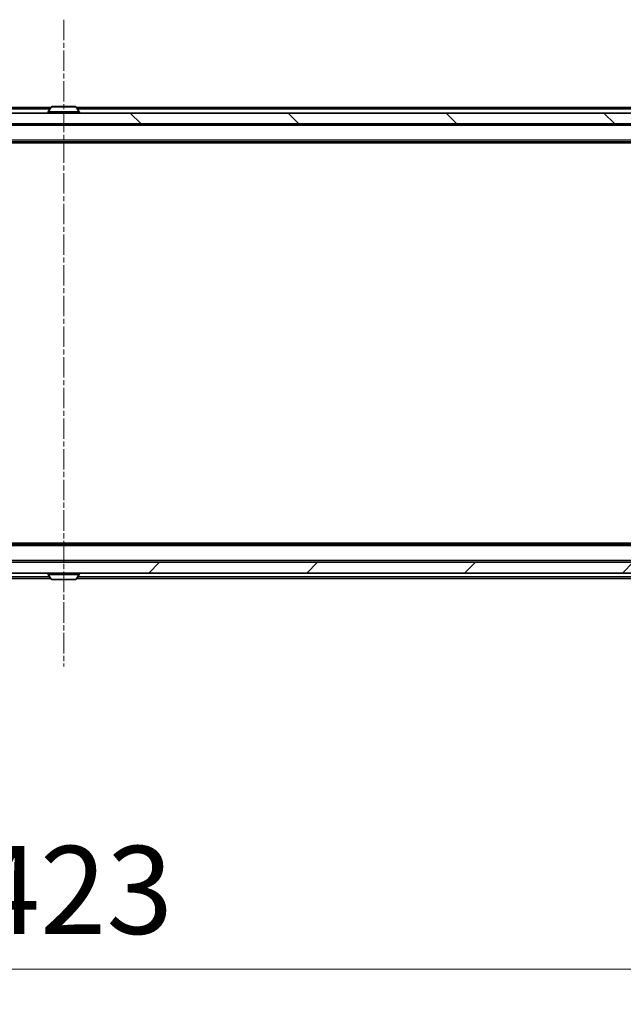
# Model space of a CAD drawing. Units: millimetres. Extents: x 0 to 8131, y 0 to 1826.
# Drawn here: x 1367 to 1478, y 119 to 301 of the extents above; entities that cross this region are included whole.
import ezdxf

# ---------------------------------------------------------------- set-up
doc = ezdxf.new("R2010")
doc.units = ezdxf.units.MM
doc.header["$LTSCALE"] = 0.666667
doc.linetypes.add('CHAIN', pattern=[0.3543, 0.2362, -0.0295, 0.0591, -0.0295])
doc.layers.get('Defpoints').update_dxf_attribs({"lineweight": 25})
for name, color, linetype, lineweight in [('Centerline (ISO)', 131, 'Continuous', 18), ('Dimension (ISO)', 7, 'Continuous', 18), ('Dimension (ISO) @ 1', 7, 'Continuous', 18), ('Hatch (ISO)', 1, 'Continuous', 18), ('Visible (ISO)', 7, 'Continuous', 35), ('Visible Narrow (ISO)', 7, 'Continuous', 25)]:
    doc.layers.add(name, color=color, linetype=linetype, lineweight=lineweight)
doc.styles.add('Note Text (TK)', font='MS PGothic.ttf')
doc.dimstyles.new('Default - Method 1b (TK)', dxfattribs={"dimscale": 0.666667, "dimtxt": 2.5, "dimasz": 2.5, "dimexe": 1, "dimexo": 1.5, "dimgap": 1, "dimtad": 1, "dimtoh": 1, "dimrnd": 1e-08, "dimdsep": 46, "dimtxsty": 'Note Text (TK)', "dimcen": 0.09, "dimdle": 5, "dimclrd": 100, "dimclre": 100, "dimclrt": 7, "dimadec": 1, "dimazin": 1, "dimtfac": 1, "dimtmove": 0, "dimatfit": 3, "dimfxl": 1, "dimtolj": 1, "dimlwd": -1, "dimlwe": -1, "dimarcsym": 0})

# ---------------------------------------------------------------- blocks, each defined once
blk = doc.blocks.new('*D81')
at = {"layer": 'Defpoints', "color": 0}
for p in [(1163.42, 203.89), (1586.42, 203.89), (1586.42, 125.89)]:
    blk.add_point(p, dxfattribs=at)
at = {"layer": 'Dimension (ISO)', "color": 100}
for p, q in [((1163.42, 194.14), (1163.42, 119.39)), ((1586.42, 194.14), (1586.42, 119.39)), ((1179.67, 125.89), (1570.17, 125.89))]:
    blk.add_line(p, q, dxfattribs=at)
for points in [[(1179.67, 128.6), (1179.67, 123.18), (1163.42, 125.89)], [(1570.17, 128.6), (1570.17, 123.18), (1586.42, 125.89)]]:
    blk.add_solid(points, dxfattribs=at)
at = {"layer": 'Dimension (ISO)', "color": 7, "insert": (1358.21, 140.52), "char_height": 16.25, "attachment_point": 4, "style": 'Note Text (TK)'}
blk.add_mtext('\\A1;423', dxfattribs=at)

msp = doc.modelspace()

# ---------------------------------------------------------------- hatches: boundary and pattern name
at = {"layer": 'Hatch (ISO)'}
h = msp.add_hatch(dxfattribs=at)
h.set_pattern_fill('ANSI31', color=256, scale=165.1, angle=90.0002105, style=0)
h.set_pattern_definition([(135.0002, (176.417, -52), (-14.59286, -14.59297), [])])
h.paths.add_polyline_path([(1165.21939, 284.09143), (1165.21939, 282.09143), (1584.61939, 282.09143), (1584.61939, 284.09143)])
h = msp.add_hatch(dxfattribs=at)
h.set_pattern_fill('ANSI31', color=256, scale=165.1, style=0)
h.set_pattern_definition([(45, (176.417, -52), (-14.59292, 14.59292), [])])
h.paths.add_polyline_path([(1165.21939, 201.09143), (1165.21939, 199.09143), (1584.61939, 199.09143), (1584.61939, 201.09143)])

# ---------------------------------------------------------------- linework, layer by layer
at = {"layer": 'Centerline (ISO)', "linetype": 'CHAIN', "ltscale": 23.990969}
msp.add_line((1374.91939, 301.34143), (1374.91939, 181.84143), dxfattribs=at)
at = {"layer": 'Visible (ISO)'}
for p, q in [((1584.61939, 284.09143), (1165.21939, 284.09143)), ((1372.53939, 285.09143), (1184.91939, 285.09143)), ((1372.01939, 284.19143), (1372.01939, 284.23215)), ((1372.61024, 285.20043), (1372.05171, 284.34114)), ((1377.06086, 285.29143), (1372.77793, 285.29143)), ((1377.22855, 285.20043), (1377.78708, 284.34114)), ((1564.91939, 285.09143), (1377.29939, 285.09143)), ((1377.81939, 284.19143), (1377.81939, 284.23215)), ((1165.21939, 282.09143), (1584.61939, 282.09143)), ((1564.91939, 278.79143), (1184.91939, 278.79143)), ((1555.85273, 278.59143), (1193.98606, 278.59143)), ((1564.91939, 204.39143), (1184.91939, 204.39143)), ((1555.85273, 204.59143), (1193.98606, 204.59143)), ((1584.61939, 201.09143), (1165.21939, 201.09143)), ((1165.21939, 199.09143), (1584.61939, 199.09143)), ((1372.01939, 198.99143), (1372.01939, 198.95072)), ((1372.61024, 197.98244), (1372.05171, 198.84172)), ((1377.22855, 197.98244), (1377.78708, 198.84172)), ((1377.81939, 198.99143), (1377.81939, 198.95072)), ((1372.53939, 198.09143), (1201.21939, 198.09143)), ((1372.77793, 197.89143), (1377.06086, 197.89143)), ((1548.61939, 198.09143), (1377.29939, 198.09143))]:
    msp.add_line(p, q, dxfattribs=at)
for centre, radius, start, end in [((1372.21939, 284.23215), 0.2, 146.9761324, 180), ((1372.11939, 284.19143), 0.1, 180, 270), ((1372.77793, 285.09143), 0.2, 90, 146.9761324), ((1377.06086, 285.09143), 0.2, 33.0238676, 90), ((1377.71939, 284.19143), 0.1, 270, 0), ((1377.61939, 284.23215), 0.2, 0, 33.0238676), ((1372.11939, 198.99143), 0.1, 90, 180), ((1372.21939, 198.95072), 0.2, 180, 213.0238676), ((1377.71939, 198.99143), 0.1, 0, 90), ((1377.61939, 198.95072), 0.2, 326.9761324, 0), ((1372.77793, 198.09143), 0.2, 213.0238676, 270), ((1377.06086, 198.09143), 0.2, 270, 326.9761324)]:
    msp.add_arc(centre, radius, start, end, dxfattribs=at)
for points, knots in [([(1372.90186, 285.29142), (1372.90116, 285.29143), (1372.90046, 285.29143), (1372.89873, 285.29143), (1372.8977, 285.29143), (1372.89667, 285.29143)], [-0.0002305990761, -0.0002305990761, -0.0002305990761, -0.0002305990761, 0, 0, 0.0003383294466, 0.0003383294466, 0.0003383294466, 0.0003383294466]), ([(1372.89667, 285.29143), (1372.89761, 285.29143), (1372.89854, 285.29143), (1372.90014, 285.29142), (1372.90081, 285.29142), (1372.90148, 285.29141)], [-0.0003383294466, -0.0003383294466, -0.0003383294466, -0.0003383294466, 0, 0, 0.000241517914, 0.000241517914, 0.000241517914, 0.000241517914]), ([(1375.30875, 285.29143), (1375.30868, 285.29143), (1375.30861, 285.29143), (1375.30824, 285.29142), (1375.30793, 285.29142), (1375.30763, 285.29141)], [-0.0000542496569, -0.0000542496569, -0.0000542496569, -0.0000542496569, 0, 0, 0.0002415179139, 0.0002415179139, 0.0002415179139, 0.0002415179139]), ([(1375.30875, 285.29142), (1375.3089, 285.29143), (1375.30904, 285.29143), (1375.30941, 285.29143), (1375.30962, 285.29143), (1375.30984, 285.29143)], [-0.0002305990761, -0.0002305990761, -0.0002305990761, -0.0002305990761, 0, 0, 0.0003383294466, 0.0003383294466, 0.0003383294466, 0.0003383294466]), ([(1374.53004, 197.89145), (1374.52989, 197.89144), (1374.52974, 197.89144), (1374.52938, 197.89144), (1374.52917, 197.89143), (1374.52895, 197.89143)], [-0.0002305990761, -0.0002305990761, -0.0002305990761, -0.0002305990761, 0, 0, 0.0003383294466, 0.0003383294466, 0.0003383294466, 0.0003383294466]), ([(1374.53004, 197.89144), (1374.53011, 197.89144), (1374.53018, 197.89144), (1374.53055, 197.89145), (1374.53086, 197.89145), (1374.53116, 197.89146)], [-0.0000542496569, -0.0000542496569, -0.0000542496569, -0.0000542496569, 0, 0, 0.0002415179139, 0.0002415179139, 0.0002415179139, 0.0002415179139]), ([(1376.93692, 197.89145), (1376.93763, 197.89144), (1376.93833, 197.89144), (1376.94006, 197.89144), (1376.94109, 197.89143), (1376.94212, 197.89143)], [-0.0002305990761, -0.0002305990761, -0.0002305990761, -0.0002305990761, 0, 0, 0.0003383294466, 0.0003383294466, 0.0003383294466, 0.0003383294466]), ([(1376.94212, 197.89143), (1376.94118, 197.89143), (1376.94025, 197.89144), (1376.93864, 197.89145), (1376.93798, 197.89145), (1376.93731, 197.89146)], [-0.0003383294466, -0.0003383294466, -0.0003383294466, -0.0003383294466, 0, 0, 0.000241517914, 0.000241517914, 0.000241517914, 0.000241517914])]:
    msp.add_open_spline(points, degree=3, knots=knots, dxfattribs=at)
at = {"layer": 'Visible Narrow (ISO)'}
for p, q in [((1372.34439, 284.79143), (1184.91939, 284.79143)), ((1377.81939, 284.23215), (1372.01939, 284.23215)), ((1372.01939, 284.19143), (1377.81939, 284.19143)), ((1377.78708, 284.34114), (1372.05171, 284.34114)), ((1377.22855, 285.20043), (1372.61024, 285.20043)), ((1564.91939, 284.79143), (1377.49439, 284.79143)), ((1564.91939, 281.79143), (1184.91939, 281.79143)), ((1564.91939, 279.09143), (1184.91939, 279.09143)), ((1564.91939, 204.09143), (1184.91939, 204.09143)), ((1558.61939, 201.39143), (1191.21939, 201.39143)), ((1372.34439, 198.39143), (1201.21939, 198.39143)), ((1377.81939, 198.99143), (1372.01939, 198.99143)), ((1372.01939, 198.95072), (1377.81939, 198.95072)), ((1372.05171, 198.84172), (1377.78708, 198.84172)), ((1548.61939, 198.39143), (1377.49439, 198.39143)), ((1372.61024, 197.98244), (1377.22855, 197.98244))]:
    msp.add_line(p, q, dxfattribs=at)

# ---------------------------------------------------------------- dimensions: what is measured, and where the dimension line sits
at = {"layer": 'Dimension (ISO) @ 1', "color": 100}
dim = msp.add_linear_dim(base=(1586.41939, 125.89143), p1=(1163.41939, 203.89143), p2=(1586.41939, 203.89143), dimstyle='Default - Method 1b (TK)', override={"dimscale": 1, "dimtxt": 16.25, "dimasz": 16.25, "dimexe": 6.5, "dimexo": 9.75, "dimgap": 6.5, "dimdec": 2, "dimcen": 0.585, "dimtol": 0, "dimlim": 0, "dimtp": 0, "dimtm": 0, "dimtdec": 2, "dimtix": 0, "dimtofl": 0, "dimtmove": 0, "dimatfit": 1}, dxfattribs=at)
dim.commit()
dim.dimension.update_dxf_attribs({"geometry": '*D81', "text_midpoint": (1374.91939, 125.89143), "dimtype": 128})

doc.saveas('drawing.dxf')
